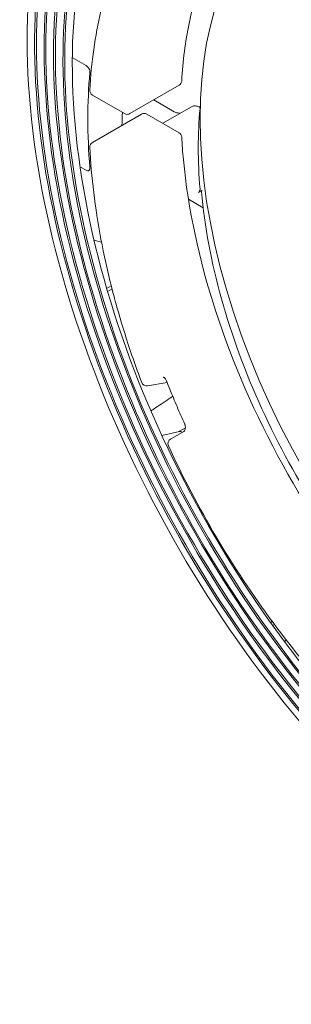
# Model space of a CAD drawing. Units: millimetres. Extents: x 15 to 876, y 15 to 615.
# Drawn here: x 201 to 204, y 180 to 193 of the extents above; entities that cross this region are included whole.
import ezdxf

# ---------------------------------------------------------------- set-up
doc = ezdxf.new("R2010")
doc.units = ezdxf.units.MM
doc.header["$LTSCALE"] = 3
doc.layers.add('Sichtbar (ISO)', color=7, linetype='Continuous', lineweight=18)

msp = doc.modelspace()

# ---------------------------------------------------------------- linework, layer by layer
at = {"layer": 'Sichtbar (ISO)'}
for p, q in [((201.534, 192.366), (201.346, 192.474)), ((202.8, 192.097), (202.131, 191.711)), ((202.059, 191.711), (201.621, 191.964)), ((202.734, 191.737), (202.455, 191.898)), ((202.968, 191.805), (202.578, 191.58)), ((203.074, 191.8), (203.089, 191.809)), ((202.289, 191.704), (201.621, 191.318)), ((202.8, 191.451), (202.362, 191.704)), ((203.081, 191.797), (203.079, 191.798)), ((201.449, 190.989), (201.534, 190.941)), ((203.115, 190.666), (203.063, 190.636)), ((203.127, 190.431), (202.928, 190.546)), ((201.639, 189.991), (201.744, 189.96)), ((201.876, 189.367), (201.813, 189.33)), ((201.887, 189.325), (201.825, 189.289)), ((202.638, 188.049), (202.371, 188.006)), ((202.805, 187.385), (202.565, 187.328)), ((202.864, 187.386), (202.684, 187.282)), ((202.886, 187.434), (202.798, 187.383)), ((203.651, 185.36), (203.651, 185.398)), ((204.044, 184.783), (204.069, 184.798)), ((204.072, 184.743), (204.098, 184.758)), ((204.257, 184.55), (204.236, 184.52))]:
    msp.add_line(p, q, dxfattribs=at)
for centre, start, end in [((202.763, 192.16), 300, 356.6801), ((201.657, 192.027), 176.9474, 240), ((202.095, 191.774), 240, 300), ((202.325, 191.641), 60, 120), ((202.763, 191.388), 3.112, 60), ((201.657, 191.255), 120, 182.8759), ((202.359, 188.078), 200.7237, 279.1884), ((202.72, 187.219), 120, 204.7995)]:
    msp.add_arc(centre, 0.0727, start, end, dxfattribs=at)
for centre, major_axis, start_param, end_param in [((207.972, 188.826), (3.455, -5.983), 3.141593, 6.283185), ((201.534, 192.306), (-0.0364, 0.063), 3.827504, 5.497787), ((207.201, 188.381), (-3.991, 6.912), 0.685911, 0.884885), ((207.201, 188.381), (-3.664, 6.346), 0.724957, 0.755464), ((202.806, 191.779), (-0.103, 0), 0.785398, 1.570796), ((207.612, 188.619), (-3.218, 5.574), 0.680687, 0.890109), ((201.534, 191), (0.0364, -0.063), 5.497787, 7.16807), ((202.834, 187.319), (-0.0364, 0.063), 5.35411, 6.111203)]:
    msp.add_ellipse(centre, major_axis=major_axis, ratio=0.57735, start_param=start_param, end_param=end_param, dxfattribs=at)
for points, knots in [([(214.502, 182.652), (214.355, 182.102), (214.142, 181.61), (213.866, 181.195), (213.206, 180.202), (212.19, 179.645), (210.981, 179.616), (209.774, 179.586), (208.379, 180.084), (207.023, 181.03), (205.66, 181.98), (204.341, 183.38), (203.282, 185), (202.226, 186.617), (201.432, 188.447), (201.033, 190.193), (200.634, 191.936), (200.629, 193.588), (201.019, 194.881), (201.409, 196.172), (202.191, 197.099), (203.24, 197.513), (203.83, 197.745), (204.503, 197.814), (205.222, 197.723)], [26.968106, 26.968106, 26.968106, 26.968106, 27.212789, 27.212789, 27.212789, 27.797036, 27.797036, 27.797036, 28.380683, 28.380683, 28.380683, 28.967304, 28.967304, 28.967304, 29.552539, 29.552539, 29.552539, 30.136553, 30.136553, 30.136553, 30.719511, 30.719511, 30.719511, 31.047199, 31.047199, 31.047199, 31.047199]), ([(214.38, 182.655), (214.142, 181.822), (213.746, 181.132), (213.214, 180.64), (212.394, 179.881), (211.253, 179.594), (209.978, 179.827), (208.704, 180.06), (207.3, 180.811), (205.995, 181.959), (204.684, 183.113), (203.479, 184.663), (202.577, 186.356), (201.678, 188.045), (201.086, 189.868), (200.898, 191.528), (200.71, 193.185), (200.926, 194.672), (201.513, 195.746), (202.098, 196.818), (203.049, 197.474), (204.213, 197.606), (204.535, 197.643), (204.873, 197.639), (205.221, 197.596)], [26.981108, 26.981108, 26.981108, 26.981108, 27.361744, 27.361744, 27.361744, 27.948001, 27.948001, 27.948001, 28.53366, 28.53366, 28.53366, 29.122069, 29.122069, 29.122069, 29.709123, 29.709123, 29.709123, 30.294988, 30.294988, 30.294988, 30.87983, 30.87983, 30.87983, 31.041476, 31.041476, 31.041476, 31.041476]), ([(214.35, 182.654), (214.313, 182.525), (214.272, 182.4), (214.227, 182.278), (213.784, 181.073), (212.958, 180.243), (211.886, 179.928), (210.814, 179.613), (209.499, 179.812), (208.156, 180.495), (206.814, 181.177), (205.45, 182.34), (204.286, 183.793), (203.123, 185.246), (202.164, 186.984), (201.568, 188.724), (200.973, 190.463), (200.741, 192.197), (200.913, 193.643), (201.085, 195.098), (201.665, 196.255), (202.557, 196.924), (203.278, 197.464), (204.201, 197.683), (205.221, 197.565)], [20.701169, 20.701169, 20.701169, 20.701169, 20.760459, 20.760459, 20.760459, 21.347719, 21.347719, 21.347719, 21.934529, 21.934529, 21.934529, 22.520899, 22.520899, 22.520899, 23.106841, 23.106841, 23.106841, 23.692366, 23.692366, 23.692366, 24.281095, 24.281095, 24.281095, 24.756832, 24.756832, 24.756832, 24.756832]), ([(214.226, 182.662), (214.13, 182.345), (214.01, 182.05), (213.866, 181.781), (213.3, 180.722), (212.372, 180.072), (211.232, 179.939), (210.094, 179.807), (208.75, 180.192), (207.421, 181.033), (206.093, 181.873), (204.786, 183.166), (203.715, 184.698), (202.645, 186.229), (201.815, 187.994), (201.363, 189.703), (200.893, 191.478), (200.834, 193.184), (201.196, 194.52), (201.547, 195.813), (202.29, 196.754), (203.304, 197.187), (203.872, 197.429), (204.524, 197.512), (205.222, 197.436)], [20.714147, 20.714147, 20.714147, 20.714147, 20.863888, 20.863888, 20.863888, 21.453288, 21.453288, 21.453288, 22.042233, 22.042233, 22.042233, 22.630734, 22.630734, 22.630734, 23.218801, 23.218801, 23.218801, 23.829296, 23.829296, 23.829296, 24.420027, 24.420027, 24.420027, 24.750876, 24.750876, 24.750876, 24.750876]), ([(214.195, 182.665), (213.917, 181.77), (213.444, 181.055), (212.813, 180.589), (211.936, 179.941), (210.756, 179.779), (209.468, 180.13), (208.182, 180.48), (206.793, 181.342), (205.534, 182.574), (204.276, 183.804), (203.151, 185.398), (202.349, 187.092), (201.547, 188.784), (201.069, 190.569), (200.995, 192.151), (200.922, 193.731), (201.253, 195.102), (201.935, 196.036), (202.616, 196.969), (203.644, 197.462), (204.851, 197.431), (204.973, 197.428), (205.096, 197.42), (205.221, 197.406)], [14.434203, 14.434203, 14.434203, 14.434203, 14.86059, 14.86059, 14.86059, 15.452981, 15.452981, 15.452981, 16.044807, 16.044807, 16.044807, 16.636079, 16.636079, 16.636079, 17.226809, 17.226809, 17.226809, 17.817008, 17.817008, 17.817008, 18.40669, 18.40669, 18.40669, 18.466171, 18.466171, 18.466171, 18.466171]), ([(214.072, 182.676), (213.74, 181.665), (213.149, 180.899), (212.362, 180.475), (211.418, 179.965), (210.195, 179.951), (208.898, 180.436), (207.602, 180.921), (206.239, 181.902), (205.035, 183.217), (203.833, 184.531), (202.796, 186.173), (202.098, 187.868), (201.401, 189.562), (201.045, 191.302), (201.092, 192.799), (201.139, 194.294), (201.587, 195.539), (202.363, 196.326), (203.084, 197.056), (204.086, 197.389), (205.221, 197.278)], [14.447165, 14.447165, 14.447165, 14.447165, 14.942296, 14.942296, 14.942296, 15.536888, 15.536888, 15.536888, 16.130907, 16.130907, 16.130907, 16.724366, 16.724366, 16.724366, 17.317277, 17.317277, 17.317277, 17.909652, 17.909652, 17.909652, 18.459967, 18.459967, 18.459967, 18.459967]), ([(214.04, 182.68), (213.924, 182.326), (213.776, 182.002), (213.598, 181.714), (212.991, 180.732), (212.033, 180.167), (210.883, 180.116), (209.733, 180.065), (208.396, 180.528), (207.094, 181.428), (205.793, 182.328), (204.533, 183.661), (203.524, 185.207), (202.515, 186.753), (201.761, 188.504), (201.388, 190.171), (201.016, 191.837), (201.025, 193.411), (201.417, 194.632), (201.809, 195.852), (202.581, 196.713), (203.605, 197.072), (204.095, 197.243), (204.641, 197.299), (205.222, 197.243)], [8.167219, 8.167219, 8.167219, 8.167219, 8.341154, 8.341154, 8.341154, 8.934014, 8.934014, 8.934014, 9.526501, 9.526501, 9.526501, 10.11862, 10.11862, 10.11862, 10.710373, 10.710373, 10.710373, 11.301764, 11.301764, 11.301764, 11.892797, 11.892797, 11.892797, 12.175198, 12.175198, 12.175198, 12.175198]), ([(213.886, 182.7), (213.545, 181.74), (212.957, 181.018), (212.183, 180.627), (211.244, 180.152), (210.034, 180.166), (208.759, 180.67), (207.485, 181.173), (206.15, 182.163), (204.981, 183.473), (203.812, 184.783), (202.813, 186.407), (202.153, 188.074), (201.494, 189.739), (201.176, 191.439), (201.254, 192.887), (201.332, 194.334), (201.806, 195.524), (202.597, 196.254), (203.278, 196.884), (204.192, 197.17), (205.221, 197.084)], [1.900228, 1.900228, 1.900228, 1.900228, 2.391286, 2.391286, 2.391286, 2.988068, 2.988068, 2.988068, 3.584441, 3.584441, 3.584441, 4.180408, 4.180408, 4.180408, 4.775975, 4.775975, 4.775975, 5.371144, 5.371144, 5.371144, 5.883891, 5.883891, 5.883891, 5.883891]), ([(213.916, 182.696), (213.783, 182.313), (213.612, 181.966), (213.404, 181.664), (212.767, 180.738), (211.787, 180.237), (210.63, 180.245), (209.472, 180.254), (208.142, 180.772), (206.861, 181.714), (205.581, 182.656), (204.355, 184.018), (203.391, 185.572), (202.428, 187.125), (201.729, 188.864), (201.414, 190.498), (201.098, 192.131), (201.167, 193.652), (201.609, 194.805), (202.05, 195.958), (202.864, 196.739), (203.914, 197.017), (204.319, 197.124), (204.759, 197.156), (205.222, 197.114)], [8.180174, 8.180174, 8.180174, 8.180174, 8.374245, 8.374245, 8.374245, 8.969414, 8.969414, 8.969414, 9.564203, 9.564203, 9.564203, 10.158616, 10.158616, 10.158616, 10.752657, 10.752657, 10.752657, 11.346329, 11.346329, 11.346329, 11.939636, 11.939636, 11.939636, 12.168729, 12.168729, 12.168729, 12.168729]), ([(213.761, 182.72), (213.416, 181.794), (212.831, 181.102), (212.069, 180.732), (211.132, 180.278), (209.93, 180.31), (208.668, 180.827), (207.407, 181.343), (206.09, 182.339), (204.942, 183.649), (203.795, 184.957), (202.822, 186.573), (202.188, 188.221), (201.555, 189.868), (201.264, 191.541), (201.365, 192.956), (201.467, 194.37), (201.96, 195.52), (202.764, 196.211), (203.415, 196.77), (204.267, 197.025), (205.221, 196.954)], [1.913186, 1.913186, 1.913186, 1.913186, 2.400893, 2.400893, 2.400893, 3.000057, 3.000057, 3.000057, 3.598804, 3.598804, 3.598804, 4.197139, 4.197139, 4.197139, 4.795065, 4.795065, 4.795065, 5.392586, 5.392586, 5.392586, 5.87714, 5.87714, 5.87714, 5.87714]), ([(202.836, 192.156), (202.852, 192.43), (202.885, 192.692), (202.987, 193.186), (203.055, 193.418), (203.223, 193.849), (203.324, 194.047), (203.555, 194.405), (203.686, 194.566), (203.974, 194.846), (204.132, 194.965), (204.303, 195.064)], [1.6355181, 1.6355181, 1.6355181, 1.6355181, 1.7796534, 1.7796534, 1.9237887, 1.9237887, 2.0679239, 2.0679239, 2.2120592, 2.2120592, 2.3561945, 2.3561945, 2.3561945, 2.3561945]), ([(201.584, 192.031), (201.594, 192.221), (201.612, 192.407), (201.663, 192.766), (201.696, 192.94), (201.777, 193.276), (201.825, 193.438), (201.936, 193.748), (201.998, 193.896), (202.138, 194.177), (202.215, 194.31), (202.299, 194.434)], [1.6304648, 1.6304648, 1.6304648, 1.6304648, 1.7204721, 1.7204721, 1.8104794, 1.8104794, 1.9004867, 1.9004867, 1.990494, 1.990494, 2.0805014, 2.0805014, 2.0805014, 2.0805014]), ([(202.968, 191.805), (202.975, 191.809), (202.982, 191.812), (202.997, 191.816), (203.005, 191.817), (203.02, 191.817), (203.028, 191.816), (203.043, 191.813), (203.05, 191.811), (203.064, 191.805), (203.072, 191.802), (203.079, 191.798)], [5.4977871, 5.4977871, 5.4977871, 5.4977871, 5.654505, 5.654505, 5.8112228, 5.8112228, 5.9679407, 5.9679407, 6.1246585, 6.1246585, 6.2813764, 6.2813764, 6.2813764, 6.2813764]), ([(203.079, 191.798), (203.079, 191.798), (203.079, 191.798), (203.079, 191.798), (203.079, 191.798), (203.079, 191.798), (203.079, 191.798), (203.079, 191.798), (203.079, 191.798), (203.079, 191.798), (203.079, 191.798), (203.079, 191.798)], [0, 0, 0, 0, 0.000361789, 0.000361789, 0.000723578, 0.000723578, 0.001085366, 0.001085366, 0.001447155, 0.001447155, 0.001808944, 0.001808944, 0.001808944, 0.001808944]), ([(203.081, 191.797), (203.083, 191.795), (203.084, 191.793), (203.086, 191.789), (203.086, 191.786), (203.086, 191.783)], [0.00754317, 0.00754317, 0.00754317, 0.00754317, 0.011321364, 0.011321364, 0.01441032, 0.01441032, 0.01441032, 0.01441032]), ([(203.086, 191.783), (203.086, 191.783), (203.086, 191.782), (203.086, 191.781), (203.086, 191.781), (203.086, 191.781)], [0.0150850976, 0.0150850976, 0.0150850976, 0.0150850976, 0.0156399576, 0.0156399576, 0.015794472, 0.015794472, 0.015794472, 0.015794472]), ([(211.539, 182.53), (211.153, 182.307), (210.703, 182.194), (209.725, 182.201), (209.198, 182.318), (208.12, 182.768), (207.569, 183.099), (206.499, 183.944), (205.979, 184.457), (205.022, 185.613), (204.585, 186.256), (203.839, 187.607), (203.53, 188.315), (203.071, 189.723), (202.922, 190.422), (202.849, 191.187), (202.842, 191.29), (202.836, 191.392)], [5.497787, 5.497787, 5.497787, 5.497787, 5.824384, 5.824384, 6.145969, 6.145969, 6.464447, 6.464447, 6.782832, 6.782832, 7.101503, 7.101503, 7.420273, 7.420273, 7.738895, 7.738895, 7.78926, 7.78926, 7.78926, 7.78926]), ([(202.291, 188.052), (202.209, 188.27), (202.133, 188.489), (201.995, 188.925), (201.933, 189.143), (201.824, 189.576), (201.776, 189.791), (201.696, 190.218), (201.663, 190.429), (201.612, 190.845), (201.594, 191.05), (201.584, 191.252)], [1.0610913, 1.0610913, 1.0610913, 1.0610913, 1.1510986, 1.1510986, 1.2411059, 1.2411059, 1.3311133, 1.3311133, 1.4211206, 1.4211206, 1.5111279, 1.5111279, 1.5111279, 1.5111279]), ([(203.086, 190.68), (203.086, 190.677), (203.086, 190.673), (203.084, 190.665), (203.083, 190.66), (203.078, 190.652), (203.076, 190.648), (203.07, 190.641), (203.066, 190.638), (203.063, 190.636)], [0.04602578, 0.04602578, 0.04602578, 0.04602578, 0.04911474, 0.04911474, 0.05290433, 0.05290433, 0.05667022, 0.05667022, 0.0604361, 0.0604361, 0.0604361, 0.0604361]), ([(203.104, 190.65), (203.104, 190.651), (203.104, 190.651), (203.104, 190.654), (203.105, 190.657), (203.108, 190.662), (203.111, 190.664), (203.115, 190.666)], [0.05152235, 0.05152235, 0.05152235, 0.05152235, 0.052020259, 0.052020259, 0.055726973, 0.055726973, 0.059422136, 0.059422136, 0.059422136, 0.059422136]), ([(206.803, 183.934), (206.421, 184.234), (206.049, 184.586), (205.346, 185.37), (205.017, 185.802), (204.42, 186.717), (204.154, 187.201), (203.702, 188.188), (203.517, 188.692), (203.239, 189.688), (203.147, 190.18), (203.104, 190.65)], [3.322214, 3.322214, 3.322214, 3.322214, 3.578129, 3.578129, 3.834044, 3.834044, 4.089959, 4.089959, 4.345874, 4.345874, 4.601789, 4.601789, 4.601789, 4.601789]), ([(202.626, 188.082), (202.623, 188.088), (202.62, 188.094), (202.614, 188.104), (202.61, 188.108), (202.603, 188.115), (202.6, 188.117), (202.594, 188.12), (202.591, 188.121), (202.587, 188.122), (202.585, 188.122), (202.583, 188.121), (202.583, 188.121), (202.583, 188.121)], [0, 0, 0, 0, 0.00992857, 0.00992857, 0.01988204, 0.01988204, 0.03010099, 0.03010099, 0.04031994, 0.04031994, 0.05053889, 0.05053889, 0.05109474, 0.05109474, 0.05109474, 0.05109474]), ([(202.626, 188.082), (202.641, 188.042), (202.657, 188.002), (202.689, 187.922), (202.706, 187.882), (202.739, 187.802), (202.755, 187.762), (202.789, 187.683), (202.806, 187.643), (202.841, 187.563), (202.859, 187.524), (202.877, 187.484)], [5.24046629, 5.24046629, 5.24046629, 5.24046629, 5.25698475, 5.25698475, 5.2735032, 5.2735032, 5.29002166, 5.29002166, 5.30654012, 5.30654012, 5.32305857, 5.32305857, 5.32305857, 5.32305857]), ([(202.415, 187.664), (202.446, 187.684), (202.476, 187.704), (202.541, 187.746), (202.576, 187.77), (202.645, 187.816), (202.678, 187.839), (202.711, 187.862)], [0.6547812, 0.6547812, 0.6547812, 0.6547812, 0.6968088, 0.6968088, 0.7478739, 0.7478739, 0.7989389, 0.7989389, 0.7989389, 0.7989389]), ([(202.711, 187.862), (202.712, 187.862), (202.712, 187.863), (202.713, 187.863), (202.713, 187.863), (202.713, 187.863)], [0, 0, 0, 0, 0.001048893, 0.001048893, 0.001642215, 0.001642215, 0.001642215, 0.001642215]), ([(202.864, 187.386), (202.866, 187.388), (202.869, 187.39), (202.875, 187.398), (202.878, 187.403), (202.883, 187.414), (202.884, 187.42), (202.886, 187.433), (202.886, 187.44), (202.885, 187.455), (202.884, 187.462), (202.881, 187.474), (202.879, 187.479), (202.877, 187.484)], [0, 0, 0, 0, 0.01257357, 0.01257357, 0.02507327, 0.02507327, 0.03542772, 0.03542772, 0.04542806, 0.04542806, 0.05541643, 0.05541643, 0.06286785, 0.06286785, 0.06286785, 0.06286785]), ([(206.879, 182.082), (206.547, 182.296), (206.217, 182.543), (205.571, 183.095), (205.256, 183.4), (204.648, 184.058), (204.356, 184.411), (203.805, 185.155), (203.545, 185.545), (203.068, 186.351), (202.849, 186.767), (202.654, 187.189)], [0.0596684, 0.0596684, 0.0596684, 0.0596684, 0.2360856, 0.2360856, 0.4125028, 0.4125028, 0.58892, 0.58892, 0.7653372, 0.7653372, 0.9417544, 0.9417544, 0.9417544, 0.9417544])]:
    msp.add_open_spline(points, degree=3, knots=knots, dxfattribs=at)
msp.add_open_spline([(203.086, 190.683), (203.086, 190.682), (203.086, 190.681), (203.086, 190.68)], degree=3, dxfattribs=at)

doc.saveas('drawing.dxf')
